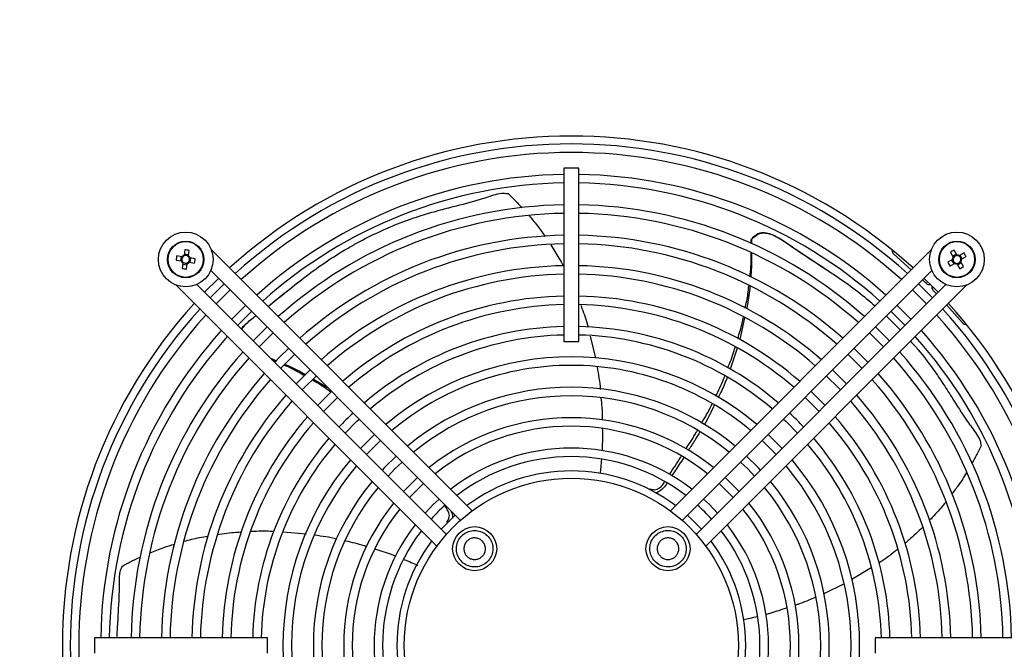
# Model space of a CAD drawing. Units: millimetres. Extents: x 150 to 12450, y 150 to 8760.
# Drawn here: x 2265 to 2589, y 5748 to 5955 of the extents above; entities that cross this region are included whole.
import ezdxf

# ---------------------------------------------------------------- set-up
doc = ezdxf.new("R2010")
doc.units = ezdxf.units.MM
doc.header["$LTSCALE"] = 30
doc.layers.add('BEMAßUNG', color=7, linetype='Continuous')
doc.layers.add('KONTUR', color=2, linetype='Continuous')
doc.styles.add('SLDTEXTSTYLE0', font='TXT', dxfattribs={"width": 0.75})
doc.dimstyles.new('SLDDIMSTYLE0', dxfattribs={"dimtxt": 90, "dimasz": 99.06, "dimexe": 0, "dimexo": 0.0625, "dimgap": 22.5, "dimtad": 1, "dimdec": 1, "dimrnd": 1e-09, "dimzin": 12, "dimdsep": 46, "dimtxsty": 'SLDTEXTSTYLE0', "dimsah": 1, "dimcen": 0.09, "dimadec": 0, "dimazin": 3, "dimtfac": 1, "dimtdec": 1, "dimtofl": 0, "dimtmove": 0, "dimatfit": 3, "dimfxl": 1, "dimfrac": 2, "dimtolj": 1, "dimtzin": 12, "dimarcsym": 0})

# ---------------------------------------------------------------- blocks, each defined once
blk = doc.blocks.new('_D_14')
at = {"layer": 'BEMAßUNG'}
for p, q in [((1986.13, 6170.44), (1986.13, 4669.65)), ((2907.13, 6170.44), (2907.13, 4669.65)), ((2907.13, 4684.65), (1986.13, 4684.65))]:
    blk.add_line(p, q, dxfattribs=at)
for points in [[(1986.13, 4684.65), (2085.19, 4669.41), (2085.19, 4699.89)], [(2907.13, 4684.65), (2808.07, 4699.89), (2808.07, 4669.41)]]:
    blk.add_solid(points, dxfattribs=at)
at = {"layer": 'BEMAßUNG', "char_height": 90, "attachment_point": 1, "style": 'SLDTEXTSTYLE0'}
for s, insert in [('i.L.', (2490.57, 4800.67)), ('921', (2257.32, 4800.67))]:
    blk.add_mtext(s, dxfattribs=dict(at, insert=insert))

msp = doc.modelspace()

# ---------------------------------------------------------------- linework, layer by layer
at = {"color": 8, "linetype": 'Continuous', "lineweight": 18}
for centre in [(2319.71, 5875.86), (2573.56, 5875.86)]:
    msp.add_circle(centre, 5.77, dxfattribs=at)
at = {"layer": 'KONTUR'}
for p, q in [((2444.13, 5905.84), (2444.13, 5848.94)), ((2449.13, 5905.84), (2444.13, 5905.84)), ((2449.13, 5848.94), (2449.13, 5905.84)), ((2505.85, 5881.02), (2505.87, 5882.42)), ((2505.87, 5882.42), (2505.91, 5882.32)), ((2505.91, 5882.32), (2505.95, 5880.97)), ((2319.47, 5879.03), (2319.21, 5877.29)), ((2320.61, 5877.08), (2320.88, 5878.81)), ((2414.02, 5793.22), (2328.09, 5879.15)), ((2565.18, 5879.15), (2479.25, 5793.22)), ((2573.51, 5877.38), (2572.63, 5878.9)), ((2316.55, 5875.63), (2318.28, 5875.36)), ((2318.49, 5876.77), (2316.76, 5877.03)), ((2318.21, 5876.81), (2318, 5875.41)), ((2320.66, 5877.36), (2319.25, 5877.58)), ((2322.87, 5876.1), (2321.14, 5876.36)), ((2321.21, 5874.91), (2321.42, 5876.32)), ((2558.5, 5872.47), (2552.7, 5877.68)), ((2572.05, 5875.81), (2570.53, 5874.93)), ((2571.4, 5878.19), (2572.28, 5876.67)), ((2571.8, 5875.66), (2572.51, 5874.43)), ((2573.36, 5877.62), (2572.13, 5876.91)), ((2575.88, 5878.02), (2574.36, 5877.15)), ((2575.32, 5876.06), (2574.61, 5877.29)), ((2575.07, 5875.92), (2576.59, 5876.79)), ((2318.81, 5874.65), (2318.54, 5872.91)), ((2318.76, 5874.36), (2320.17, 5874.15)), ((2319.94, 5872.7), (2320.21, 5874.43)), ((2320.92, 5874.96), (2322.66, 5874.69)), ((2327.94, 5872.23), (2410.11, 5790.06)), ((2483.16, 5790.06), (2565.33, 5872.23)), ((2571.24, 5873.7), (2572.76, 5874.58)), ((2573.61, 5874.35), (2574.49, 5872.83)), ((2573.76, 5874.1), (2574.99, 5874.81)), ((2575.72, 5873.54), (2574.84, 5875.06)), ((2562.9, 5868.51), (2562.22, 5869.12)), ((2316.42, 5867.49), (2402.35, 5781.55)), ((2405.51, 5785.46), (2323.35, 5867.63)), ((2569.92, 5867.63), (2487.76, 5785.46)), ((2490.92, 5781.55), (2576.85, 5867.49)), ((2563.48, 5867.98), (2562.9, 5868.51)), ((2566.82, 5864.52), (2565.67, 5865.8)), ((2339.43, 5860.74), (2334.83, 5856.15)), ((2558.44, 5856.15), (2553.84, 5860.74)), ((2575.37, 5855.02), (2570.17, 5860.8)), ((2503.66, 5856.71), (2502.08, 5849.5)), ((2550.34, 5857.24), (2554.95, 5852.65)), ((2452.82, 5850.67), (2454.57, 5843.4)), ((2444.13, 5848.94), (2449.13, 5848.94)), ((2501.17, 5846.68), (2498.86, 5839.74)), ((2347.61, 5843.36), (2349.67, 5842.52)), ((2349.44, 5842.29), (2348.06, 5842.91)), ((2361.76, 5836.47), (2366.44, 5833.73)), ((2472.55, 5800.45), (2472.4, 5800.23)), ((2405.65, 5789.5), (2405.82, 5789.29)), ((2351.79, 5786.26), (2359.32, 5785.67)), ((2545.34, 5774.51), (2538.93, 5770.58)), ((2536.43, 5769.23), (2529.71, 5765.9)), ((2346.63, 5751.44), (2289.73, 5751.44)), ((2289.73, 5751.44), (2289.73, 5746.44)), ((2346.63, 5746.44), (2346.63, 5751.44)), ((2603.53, 5751.44), (2546.63, 5751.44)), ((2546.63, 5751.44), (2546.63, 5746.44))]:
    msp.add_line(p, q, dxfattribs=at)
at = {"layer": 'KONTUR', "flags": 128}
for points in [[(2330.51, 5869.65), (2330.25, 5869.4), (2325.92, 5865.06)], [(2567.35, 5865.06), (2565.75, 5866.7), (2562.75, 5869.65)], [(2332.35, 5867.81), (2330.03, 5865.54), (2327.76, 5863.22)], [(2329.74, 5861.24), (2331.35, 5862.89), (2334.33, 5865.83)], [(2558.94, 5865.83), (2561.92, 5862.89), (2563.53, 5861.24)], [(2565.51, 5863.22), (2563.24, 5865.54), (2560.92, 5867.81)], [(2336.81, 5854.16), (2340.39, 5857.78), (2341.41, 5858.76)], [(2551.86, 5858.76), (2552.88, 5857.78), (2556.46, 5854.16)], [(2346.5, 5853.67), (2346.09, 5853.28), (2341.9, 5849.07)], [(2551.37, 5849.07), (2547.18, 5853.28), (2546.77, 5853.67)], [(2343.88, 5847.09), (2344.91, 5848.16), (2348.48, 5851.69)], [(2544.79, 5851.69), (2548.36, 5848.16), (2549.39, 5847.09)], [(2353.57, 5846.6), (2350.64, 5843.71), (2348.98, 5842)], [(2544.29, 5842), (2542.63, 5843.71), (2539.7, 5846.6)], [(2350.96, 5840.02), (2354.44, 5843.54), (2355.55, 5844.62)], [(2537.72, 5844.62), (2538.83, 5843.54), (2542.31, 5840.02)], [(2360.65, 5839.52), (2357.15, 5836.07), (2356.05, 5834.93)], [(2358.03, 5832.95), (2358.58, 5833.52), (2362.63, 5837.54)], [(2530.64, 5837.54), (2534.69, 5833.52), (2535.24, 5832.95)], [(2537.22, 5834.93), (2536.12, 5836.07), (2532.62, 5839.52)], [(2367.72, 5832.45), (2363.71, 5828.47), (2363.12, 5827.85)], [(2365.1, 5825.87), (2367.37, 5828.2), (2369.7, 5830.47)], [(2523.57, 5830.47), (2525.9, 5828.2), (2528.17, 5825.87)], [(2530.15, 5827.85), (2529.56, 5828.47), (2525.55, 5832.45)], [(2372.18, 5818.8), (2376.05, 5822.7), (2376.77, 5823.39)], [(2516.5, 5823.39), (2517.22, 5822.7), (2521.09, 5818.8)], [(2381.87, 5818.3), (2381.08, 5817.56), (2377.27, 5813.7)], [(2516, 5813.7), (2512.19, 5817.56), (2511.4, 5818.3)], [(2379.25, 5811.72), (2380.01, 5812.52), (2383.85, 5816.32)], [(2509.42, 5816.32), (2513.26, 5812.52), (2514.02, 5811.72)], [(2388.94, 5811.22), (2385.16, 5807.49), (2384.35, 5806.63)], [(2508.92, 5806.63), (2508.11, 5807.49), (2504.33, 5811.22)], [(2386.33, 5804.65), (2388.58, 5806.99), (2390.92, 5809.24)], [(2502.34, 5809.24), (2504.69, 5806.99), (2506.94, 5804.65)], [(2396.02, 5804.15), (2393.22, 5801.44), (2391.42, 5799.55)], [(2501.85, 5799.55), (2500.05, 5801.44), (2497.25, 5804.15)], [(2393.41, 5797.57), (2396.55, 5800.8), (2398, 5802.17)], [(2495.27, 5802.17), (2496.72, 5800.8), (2499.86, 5797.57)], [(2403.09, 5797.06), (2401.17, 5795.25), (2398.5, 5792.47)], [(2494.77, 5792.47), (2492.1, 5795.25), (2490.17, 5797.07)], [(2408.41, 5791.76), (2406.05, 5789.52), (2403.81, 5787.16)], [(2489.46, 5787.16), (2487.22, 5789.52), (2484.86, 5791.76)]]:
    msp.add_lwpolyline(points, dxfattribs=at)
at = {"layer": 'KONTUR'}
for centre, radius in [((2319.71, 5875.86), 9), ((2319.71, 5875.86), 6), ((2573.56, 5875.86), 9), ((2573.56, 5875.86), 6), ((2446.63, 5748.94), 55), ((2414.82, 5780.76), 7.25), ((2478.45, 5780.76), 7.25)]:
    msp.add_circle(centre, radius, dxfattribs=at)
for centre, radius, start, end in [((2446.63, 5748.94), 167.5, 47.8232, 132.1768), ((2446.63, 5748.94), 164.9, 47.8677, 132.1323), ((2446.63, 5748.94), 162.1, 90, 132.0827), ((2446.63, 5748.94), 162.1, 47.9173, 90), ((2446.63, 5748.94), 154.9, 90.9248, 131.947), ((2446.63, 5748.94), 154.9, 48.053, 89.0752), ((2446.63, 5748.94), 152.1, 90.9418, 131.8907), ((2446.63, 5748.94), 152.1, 48.1093, 89.0582), ((2446.63, 5748.94), 144.9, 90.9886, 131.7361), ((2446.63, 5748.94), 144.9, 48.2639, 89.0114), ((2446.63, 5748.94), 142.1, 91.0081, 131.6717), ((2446.63, 5748.94), 142.1, 48.3283, 88.9919), ((2446.63, 5748.94), 134.9, 91.0619, 131.4938), ((2446.63, 5748.94), 134.9, 48.5062, 88.9381), ((2316.83, 5857.04), 22.14, 79.4689, 83.1438), ((2446.63, 5748.94), 132.1, 91.0844, 131.4194), ((2446.63, 5748.94), 132.1, 48.5806, 88.9156), ((2553.71, 5878.79), 1.5, 173.3079, 228.0247), ((2583.08, 5859.37), 22.14, 118.1626, 121.8374), ((2338.53, 5872.98), 22.14, 169.4689, 173.1438), ((2319.71, 5875.86), 1.51, 199.2652, 233.3474), ((2319.71, 5875.86), 1.28, 137.632, 204.9806), ((2319.71, 5875.86), 1.51, 109.2652, 143.3474), ((2319.71, 5875.86), 1.28, 204.9806, 227.632), ((2319.71, 5875.86), 1.28, 114.9806, 137.632), ((2319.71, 5875.86), 1.28, 47.632, 114.9806), ((2319.71, 5875.86), 1.28, 24.9806, 47.632), ((2319.71, 5875.86), 1.51, 19.2652, 53.3474), ((2319.71, 5875.86), 1.28, 317.632, 24.9806), ((2300.89, 5878.74), 22.14, 349.4689, 353.1438), ((2573.56, 5875.86), 1.51, 147.9589, 182.0411), ((2573.56, 5875.86), 1.28, 153.6743, 176.3257), ((2573.56, 5875.86), 1.28, 176.3257, 243.6743), ((2573.56, 5875.86), 1.28, 86.3257, 153.6743), ((2573.56, 5875.86), 1.28, 266.3257, 333.6743), ((2573.56, 5875.86), 1.51, 57.9589, 92.0411), ((2573.56, 5875.86), 1.28, 63.6743, 86.3257), ((2573.56, 5875.86), 1.28, 356.3257, 63.6743), ((2573.56, 5875.86), 1.28, 333.6743, 356.3257), ((2573.56, 5875.86), 1.51, 327.9589, 2.0411), ((2557.07, 5866.34), 22.14, 28.1626, 31.8374), ((2322.59, 5894.68), 22.14, 259.4689, 263.1438), ((2319.71, 5875.86), 1.28, 227.632, 294.9806), ((2319.71, 5875.86), 1.51, 289.2652, 323.3474), ((2319.71, 5875.86), 1.28, 294.9806, 317.632), ((2446.63, 5748.94), 124.9, 91.1469, 131.2127), ((2446.63, 5748.94), 124.9, 48.7873, 88.8531), ((2590.05, 5885.38), 22.14, 208.1626, 211.8374), ((2573.56, 5875.86), 1.51, 237.9589, 272.0411), ((2573.56, 5875.86), 1.28, 243.6743, 266.3257), ((2564.04, 5892.35), 22.14, 298.1626, 301.8374), ((2446.63, 5748.94), 122.1, 91.1732, 131.1257), ((2446.63, 5748.94), 122.1, 48.8743, 88.8268), ((2564.49, 5869.1), 1.5, 228.0247, 282.7415), ((2566.78, 5866.8), 1.5, 167.3013, 221.9828), ((2446.63, 5748.94), 114.9, 91.2467, 130.8825), ((2446.63, 5748.94), 114.9, 49.1175, 88.7533), ((2446.63, 5748.94), 167.5, 137.8232, 222.1768), ((2446.63, 5748.94), 164.9, 137.8677, 222.1323), ((2446.63, 5748.94), 112.1, 91.2779, 130.7795), ((2446.63, 5748.94), 112.1, 49.2205, 88.7221), ((2446.63, 5748.94), 164.9, 317.8677, 42.1323), ((2446.63, 5748.94), 167.5, 0, 42.1768), ((2446.63, 5748.94), 162.1, 137.9173, 222.0827), ((2446.63, 5748.94), 162.1, 317.9173, 42.0827), ((2446.63, 5748.94), 104.9, 91.3656, 130.4892), ((2446.63, 5748.94), 104.9, 49.5108, 88.6344), ((2576.48, 5856.03), 1.5, 221.9828, 276.6642), ((2446.63, 5748.94), 154.9, 138.053, 179.0752), ((2446.63, 5748.94), 152.1, 138.1093, 179.0582), ((2446.63, 5748.94), 102.1, 91.4031, 130.3653), ((2446.63, 5748.94), 102.1, 49.6347, 88.5969), ((2446.63, 5748.94), 152.1, 0.9418, 41.8907), ((2446.63, 5748.94), 154.9, 0.9248, 41.947), ((2446.63, 5748.94), 144.9, 138.2639, 179.0114), ((2446.63, 5748.94), 142.1, 138.3283, 178.9919), ((2446.63, 5748.94), 94.9, 49.9872, 130.0128), ((2446.63, 5748.94), 142.1, 1.0081, 41.6717), ((2446.63, 5748.94), 144.9, 0.9886, 41.7361), ((2446.63, 5748.94), 92.1, 90, 129.8608), ((2446.63, 5748.94), 92.1, 50.1392, 90), ((2446.63, 5748.94), 134.9, 138.5062, 178.9381), ((2446.63, 5748.94), 132.1, 138.5806, 178.9156), ((2446.63, 5748.94), 132.1, 1.0844, 41.4194), ((2446.63, 5748.94), 134.9, 1.0619, 41.4938), ((2446.63, 5748.94), 84.9, 50.5764, 129.4236), ((2446.63, 5748.94), 124.9, 138.7873, 178.8531), ((2446.63, 5748.94), 82.1, 90, 129.2328), ((2446.63, 5748.94), 82.1, 50.7672, 90), ((2446.63, 5748.94), 124.9, 1.1469, 41.2127), ((2446.63, 5748.94), 122.1, 138.8743, 178.8268), ((2446.63, 5748.94), 122.1, 1.1732, 41.1257), ((2446.63, 5748.94), 114.9, 139.1175, 178.7533), ((2446.63, 5748.94), 104.9, 133.2246, 136.7754), ((2446.63, 5748.94), 74.9, 51.3238, 128.6762), ((2446.63, 5748.94), 104.9, 43.2246, 46.7754), ((2446.63, 5748.94), 114.9, 1.2467, 40.8825), ((2446.63, 5748.94), 112.1, 139.2205, 178.7221), ((2446.63, 5748.94), 72.1, 90, 128.4296), ((2446.63, 5748.94), 72.1, 51.5704, 90), ((2446.63, 5748.94), 112.1, 1.2779, 40.7795), ((2446.63, 5748.94), 104.9, 139.5108, 178.6344), ((2446.63, 5748.94), 104.9, 1.3656, 40.4892), ((2446.63, 5748.94), 102.1, 139.6347, 178.5969), ((2446.63, 5748.94), 64.9, 52.3031, 127.6969), ((2446.63, 5748.94), 102.1, 1.4031, 40.3653), ((2446.63, 5748.94), 62.1, 90, 127.3657), ((2446.63, 5748.94), 62.1, 52.6343, 90), ((2446.63, 5748.94), 94.9, 139.9872, 220.0128), ((2446.63, 5748.94), 92.1, 140.1392, 219.8608), ((2446.63, 5748.94), 92.1, 320.1392, 39.8608), ((2446.63, 5748.94), 94.9, 319.9872, 40.0128), ((2446.63, 5748.94), 57.4, 53.2636, 126.7364), ((2446.63, 5748.94), 84.9, 140.5764, 219.4236), ((2446.63, 5748.94), 82.1, 140.7672, 219.2328), ((2446.63, 5748.94), 82.1, 320.7672, 39.2328), ((2446.63, 5748.94), 84.9, 320.5764, 39.4236), ((2446.63, 5748.94), 74.9, 141.3238, 218.6762), ((2446.63, 5748.94), 62.1, 132.0001, 137.9999), ((2446.63, 5748.94), 62.1, 42.0001, 47.9999), ((2446.63, 5748.94), 74.9, 321.3238, 38.6762), ((2446.63, 5748.94), 72.1, 141.5704, 218.4296), ((2446.63, 5748.94), 72.1, 321.5704, 38.4296), ((2446.63, 5748.94), 64.9, 142.3031, 217.6969), ((2446.63, 5748.94), 64.9, 322.3031, 37.6969), ((2446.63, 5748.94), 62.1, 142.6343, 217.3657), ((2446.63, 5748.94), 62.1, 322.6343, 37.3657), ((2446.63, 5748.94), 57.4, 143.2636, 216.7364), ((2446.63, 5748.94), 57.4, 323.2636, 36.7364), ((2446.63, 5748.94), 167.5, 317.8232, 0)]:
    msp.add_arc(centre, radius, start, end, dxfattribs=at)
for points, knots in [([(2346.81, 5860.43), (2348.59, 5861.85), (2352.6, 5865.05), (2358.58, 5869.86), (2365.07, 5874.65), (2370.72, 5878.23), (2376.47, 5881.53), (2382.33, 5884.53), (2389.44, 5887.65), (2396.07, 5890.02), (2402.17, 5891.79), (2408.91, 5893.57), (2414.6, 5894.93), (2419.22, 5896.48), (2421.69, 5897.31), (2423.93, 5897.77), (2425.3, 5897.57), (2425.83, 5897.5)], [0, 0, 0, 0, 0.069277, 0.156373, 0.243504, 0.330385, 0.373811, 0.460691, 0.547581, 0.634487, 0.703517, 0.772564, 0.88581, 0.917402, 0.948981, 0.980304, 1, 1, 1, 1]), ([(2425.83, 5897.5), (2426.54, 5896.83), (2428.11, 5895.36), (2429.59, 5893.75), (2430.4, 5892.86)], [0, 0, 0, 0, 0.452569, 1, 1, 1, 1]), ([(2432.78, 5890.21), (2433.82, 5888.98), (2435.68, 5886.8), (2437.31, 5884.42), (2438.03, 5883.39)], [0, 0, 0, 0, 0.56373, 1, 1, 1, 1]), ([(2505.87, 5882.42), (2506.35, 5883), (2507.14, 5883.96), (2508.74, 5884.67), (2510.48, 5884.8), (2512.5, 5884.25), (2514.65, 5883.17), (2517.42, 5881.37), (2522.09, 5878.13), (2527.41, 5874.72), (2531.12, 5872.2), (2532.32, 5871.38)], [0, 0, 0, 0, 0.068821, 0.113935, 0.15901, 0.230079, 0.307752, 0.38569, 0.544011, 0.851964, 1, 1, 1, 1]), ([(2505.91, 5882.32), (2506.42, 5882.91), (2507.28, 5883.88), (2508.98, 5884.56), (2510.84, 5884.63), (2513.56, 5883.78), (2516.8, 5881.83), (2521.53, 5878.43), (2527.55, 5874.58), (2534.43, 5870.03), (2540.84, 5865.5), (2544.75, 5862.18), (2546.62, 5860.59)], [0, 0, 0, 0, 0.044695, 0.074097, 0.103458, 0.151301, 0.238157, 0.325519, 0.497386, 0.669557, 0.841795, 1, 1, 1, 1]), ([(2439.87, 5880.69), (2440.79, 5879.25), (2442.25, 5876.99), (2443.49, 5874.6), (2443.94, 5873.73)], [0, 0, 0, 0, 0.634366, 1, 1, 1, 1]), ([(2505.38, 5870.18), (2505.52, 5871.27), (2505.85, 5873.85), (2505.82, 5876.45), (2505.8, 5877.96)], [0, 0, 0, 0, 0.420112, 1, 1, 1, 1]), ([(2505.98, 5877.88), (2505.99, 5876.31), (2505.99, 5873.7), (2505.76, 5871.09), (2505.67, 5870.05)], [0, 0, 0, 0, 0.598444, 1, 1, 1, 1]), ([(2346.79, 5860.45), (2348.94, 5862.18), (2352.29, 5864.87), (2355.51, 5867.38), (2356.66, 5868.27)], [0, 0, 0, 0, 0.64392, 1, 1, 1, 1]), ([(2503.84, 5859.85), (2504.19, 5861.4), (2504.75, 5863.83), (2504.98, 5866.31), (2505.06, 5867.22)], [0, 0, 0, 0, 0.635573, 1, 1, 1, 1]), ([(2505.43, 5867.03), (2505.23, 5865.04), (2504.97, 5862.55), (2504.42, 5860.12), (2504.3, 5859.63)], [0, 0, 0, 0, 0.800005, 1, 1, 1, 1]), ([(2449.72, 5860.86), (2449.86, 5860.5), (2450.74, 5858.26), (2451.59, 5855.83), (2452.1, 5853.71), (2452.13, 5853.56)], [0, 0, 0, 0, 0.15127, 0.938624, 1, 1, 1, 1]), ([(2338.08, 5852.9), (2338.15, 5853.03), (2338.64, 5853.87), (2340.02, 5855.08), (2341.56, 5856.38), (2342.51, 5857.11), (2342.82, 5857.35)], [0, 0, 0, 0, 0.068256, 0.444034, 0.821096, 1, 1, 1, 1]), ([(2338.17, 5852.8), (2338.35, 5853.09), (2339.31, 5854.64), (2341.09, 5856.01), (2342.54, 5857.12), (2342.83, 5857.34)], [0, 0, 0, 0, 0.153784, 0.830146, 1, 1, 1, 1]), ([(2501.41, 5849.91), (2501.94, 5851.58), (2502.68, 5853.88), (2503.13, 5856.27), (2503.25, 5856.92)], [0, 0, 0, 0, 0.725895, 1, 1, 1, 1]), ([(2498.13, 5840.18), (2498.87, 5841.97), (2499.79, 5844.21), (2500.44, 5846.55), (2500.57, 5847.01)], [0, 0, 0, 0, 0.803494, 1, 1, 1, 1]), ([(2558.32, 5848.95), (2559.16, 5848.03), (2561.73, 5845.18), (2565.18, 5840.62), (2568.75, 5835.37), (2572.53, 5829.51), (2575.58, 5824.51), (2578.49, 5820.6), (2580.04, 5818.51), (2581.16, 5816.52), (2581.4, 5815.16), (2581.5, 5814.63)], [0, 0, 0, 0, 0.084556, 0.260406, 0.400085, 0.539798, 0.768943, 0.832868, 0.896766, 0.960146, 1, 1, 1, 1]), ([(2358.76, 5837.65), (2357.42, 5838.45), (2355.29, 5839.72), (2353.01, 5840.7), (2352.16, 5841.07)], [0, 0, 0, 0, 0.628862, 1, 1, 1, 1]), ([(2352.46, 5841.36), (2354.3, 5840.55), (2356.58, 5839.54), (2358.7, 5838.27), (2359.11, 5838.03)], [0, 0, 0, 0, 0.809532, 1, 1, 1, 1]), ([(2455.1, 5840.51), (2455.55, 5838.08), (2456, 5835.63), (2456.18, 5833.15), (2456.18, 5833.13)], [0, 0, 0, 0, 0.9922334, 1, 1, 1, 1]), ([(2494.13, 5830.89), (2495.07, 5832.74), (2496.16, 5834.89), (2497, 5837.17), (2497.12, 5837.49)], [0, 0, 0, 0, 0.861247, 1, 1, 1, 1]), ([(2497.89, 5837.03), (2497.26, 5835.41), (2496.38, 5833.14), (2495.26, 5831.02), (2494.95, 5830.42)], [0, 0, 0, 0, 0.717697, 1, 1, 1, 1]), ([(2367.64, 5832.16), (2366.18, 5833.21), (2364.18, 5834.65), (2362.02, 5835.83), (2361.43, 5836.15)], [0, 0, 0, 0, 0.730483, 1, 1, 1, 1]), ([(2456.38, 5830.4), (2456.6, 5828.28), (2456.85, 5825.86), (2456.83, 5823.42), (2456.83, 5823.12)], [0, 0, 0, 0, 0.875744, 1, 1, 1, 1]), ([(2489.48, 5822.05), (2490.61, 5823.92), (2491.86, 5825.97), (2492.87, 5828.18), (2492.96, 5828.37)], [0, 0, 0, 0, 0.911065, 1, 1, 1, 1]), ([(2493.67, 5827.93), (2492.66, 5825.77), (2491.63, 5823.59), (2490.4, 5821.55), (2490.4, 5821.54)], [0, 0, 0, 0, 0.993291, 1, 1, 1, 1]), ([(2456.83, 5820.3), (2456.86, 5818.4), (2456.89, 5816.11), (2456.78, 5813.65), (2456.75, 5813.07), (2456.74, 5812.89)], [0, 0, 0, 0, 0.767136, 0.927198, 1, 1, 1, 1]), ([(2484.34, 5813.57), (2485.55, 5815.4), (2486.88, 5817.4), (2488.06, 5819.52), (2488.16, 5819.71)], [0, 0, 0, 0, 0.908717, 1, 1, 1, 1]), ([(2488.97, 5819.17), (2488.44, 5818.28), (2487.22, 5816.23), (2485.93, 5814.25), (2485.2, 5813.13)], [0, 0, 0, 0, 0.438713, 1, 1, 1, 1]), ([(2581.5, 5814.63), (2581.08, 5813.75), (2580.16, 5811.77), (2579.06, 5809.83), (2578.45, 5808.76)], [0, 0, 0, 0, 0.4451671, 1, 1, 1, 1]), ([(2478.9, 5805.14), (2480.14, 5807.01), (2481.47, 5809.01), (2482.74, 5811.03), (2482.82, 5811.16)], [0, 0, 0, 0, 0.936724, 1, 1, 1, 1]), ([(2483.65, 5810.72), (2482.73, 5809.33), (2481.41, 5807.31), (2480.08, 5805.27), (2479.67, 5804.65)], [0, 0, 0, 0, 0.69053, 1, 1, 1, 1]), ([(2456.55, 5810.2), (2456.48, 5809.3), (2456.38, 5807.74), (2456.19, 5806.18), (2456.11, 5805.52)], [0, 0, 0, 0, 0.571214, 1, 1, 1, 1]), ([(2576.71, 5805.76), (2575.87, 5804.39), (2574.39, 5801.99), (2572.65, 5799.73), (2571.91, 5798.76)], [0, 0, 0, 0, 0.570738, 1, 1, 1, 1]), ([(2472.55, 5800.45), (2473.01, 5800.3), (2473.77, 5800.06), (2474.89, 5800.24), (2476.06, 5800.96), (2476.81, 5801.92), (2477.27, 5802.64), (2477.33, 5802.72)], [0, 0, 0, 0, 0.248272, 0.41205, 0.575523, 0.94983, 1, 1, 1, 1]), ([(2478.11, 5802.27), (2477.94, 5802.03), (2477.34, 5801.13), (2476.27, 5799.94), (2475.05, 5799.22), (2474.47, 5799.12), (2474.37, 5799.1)], [0, 0, 0, 0, 0.1699674, 0.6367067, 0.9362195, 1, 1, 1, 1]), ([(2405.65, 5789.5), (2405.93, 5789.89), (2406.4, 5790.54), (2406.57, 5791.66), (2406.25, 5793), (2405.55, 5794.04), (2404.98, 5794.73), (2404.89, 5794.84)], [0, 0, 0, 0, 0.243295, 0.403789, 0.563984, 0.930787, 1, 1, 1, 1]), ([(2569.87, 5796.11), (2568.78, 5794.78), (2567.09, 5792.71), (2565.21, 5790.8), (2564.54, 5790.12)], [0, 0, 0, 0, 0.64217, 1, 1, 1, 1]), ([(2406.94, 5793.23), (2407.07, 5793.02), (2407.45, 5792.37), (2407.59, 5791.51), (2407.51, 5790.94), (2407.5, 5790.85)], [0, 0, 0, 0, 0.289971, 0.887589, 1, 1, 1, 1]), ([(2562.24, 5787.74), (2560.8, 5786.36), (2558.93, 5784.56), (2556.91, 5782.94), (2556.45, 5782.56)], [0, 0, 0, 0, 0.7698, 1, 1, 1, 1]), ([(2319.22, 5783.21), (2320.87, 5783.64), (2323.5, 5784.34), (2326.19, 5784.78), (2327.18, 5784.95)], [0, 0, 0, 0, 0.630439, 1, 1, 1, 1]), ([(2330.23, 5785.48), (2332.23, 5785.76), (2334.86, 5786.12), (2337.5, 5786.25), (2338.14, 5786.29)], [0, 0, 0, 0, 0.761468, 1, 1, 1, 1]), ([(2341.13, 5786.46), (2341.52, 5786.48), (2343.93, 5786.62), (2346.52, 5786.68), (2348.7, 5786.5), (2348.87, 5786.49)], [0, 0, 0, 0, 0.150506, 0.934879, 1, 1, 1, 1]), ([(2362.2, 5785.28), (2364.63, 5784.96), (2367.08, 5784.63), (2369.48, 5784.04), (2369.51, 5784.03)], [0, 0, 0, 0, 0.989541, 1, 1, 1, 1]), ([(2419.06, 5776.51), (2419.49, 5777.04), (2420.35, 5778.09), (2420.89, 5780.09), (2420.78, 5782.13), (2419.98, 5784.03), (2418.61, 5785.55), (2416.81, 5786.54), (2414.78, 5786.87), (2412.76, 5786.52), (2411.38, 5785.74), (2410.22, 5784.7), (2409.3, 5783.4), (2408.74, 5781.43), (2408.86, 5779.38), (2409.65, 5777.49), (2411.02, 5775.96), (2412.82, 5774.98), (2414.85, 5774.64), (2416.87, 5775), (2418.26, 5775.77), (2418.9, 5776.37), (2419.06, 5776.51)], [0, 0, 0, 0, 0.053686, 0.107372, 0.161059, 0.214745, 0.268431, 0.322117, 0.375804, 0.42949, 0.483176, 0.5, 0.553686, 0.607372, 0.661059, 0.714745, 0.768431, 0.822117, 0.875804, 0.92949, 0.983176, 1, 1, 1, 1]), ([(2474.21, 5776.51), (2474.74, 5776.08), (2475.78, 5775.22), (2477.79, 5774.68), (2479.83, 5774.8), (2481.72, 5775.59), (2483.25, 5776.96), (2484.24, 5778.76), (2484.57, 5780.79), (2484.21, 5782.81), (2483.44, 5784.19), (2482.4, 5785.35), (2481.1, 5786.27), (2479.13, 5786.83), (2477.08, 5786.71), (2475.19, 5785.92), (2473.66, 5784.55), (2472.67, 5782.75), (2472.34, 5780.72), (2472.7, 5778.7), (2473.46, 5777.31), (2474.07, 5776.67), (2474.21, 5776.51)], [0, 0, 0, 0, 0.053686, 0.107372, 0.161059, 0.214745, 0.268431, 0.322117, 0.375804, 0.42949, 0.483176, 0.5, 0.553686, 0.607372, 0.661059, 0.714745, 0.768431, 0.822117, 0.875804, 0.92949, 0.983176, 1, 1, 1, 1]), ([(2308.01, 5779.42), (2309.49, 5780.03), (2312.11, 5781.11), (2314.85, 5781.92), (2316.04, 5782.28)], [0, 0, 0, 0, 0.567906, 1, 1, 1, 1]), ([(2372.28, 5783.35), (2374.33, 5782.91), (2376.69, 5782.4), (2378.99, 5781.64), (2379.31, 5781.53)], [0, 0, 0, 0, 0.864187, 1, 1, 1, 1]), ([(2412.31, 5783.26), (2412.62, 5783.52), (2413.24, 5784.03), (2414.42, 5784.35), (2415.63, 5784.28), (2416.75, 5783.81), (2417.65, 5783), (2418.23, 5781.93), (2418.43, 5780.74), (2418.22, 5779.54), (2417.76, 5778.72), (2417.15, 5778.04), (2416.38, 5777.5), (2415.21, 5777.16), (2414, 5777.23), (2412.88, 5777.7), (2411.98, 5778.51), (2411.4, 5779.58), (2411.2, 5780.78), (2411.41, 5781.97), (2411.87, 5782.79), (2412.22, 5783.17), (2412.31, 5783.26)], [0, 0, 0, 0, 0.053686, 0.107372, 0.161059, 0.214745, 0.268431, 0.322117, 0.375804, 0.42949, 0.483176, 0.5, 0.553686, 0.607372, 0.661059, 0.714745, 0.768431, 0.822117, 0.875804, 0.92949, 0.983176, 1, 1, 1, 1]), ([(2480.96, 5783.26), (2481.22, 5782.95), (2481.73, 5782.34), (2482.04, 5781.15), (2481.98, 5779.94), (2481.51, 5778.82), (2480.7, 5777.92), (2479.63, 5777.34), (2478.44, 5777.14), (2477.24, 5777.35), (2476.42, 5777.81), (2475.74, 5778.43), (2475.2, 5779.19), (2474.86, 5780.36), (2474.93, 5781.57), (2475.4, 5782.69), (2476.21, 5783.59), (2477.28, 5784.17), (2478.47, 5784.37), (2479.67, 5784.16), (2480.49, 5783.71), (2480.87, 5783.35), (2480.96, 5783.26)], [0, 0, 0, 0, 0.053686, 0.107372, 0.161059, 0.214745, 0.268431, 0.322117, 0.375804, 0.42949, 0.483176, 0.5, 0.553686, 0.607372, 0.661059, 0.714745, 0.768431, 0.822117, 0.875804, 0.92949, 0.983176, 1, 1, 1, 1]), ([(2381.95, 5780.67), (2383.75, 5780.11), (2385.93, 5779.44), (2388.2, 5778.59), (2388.72, 5778.39), (2388.86, 5778.34)], [0, 0, 0, 0, 0.773676, 0.936295, 1, 1, 1, 1]), ([(2554, 5780.56), (2553.71, 5780.32), (2551.86, 5778.8), (2549.84, 5777.26), (2548, 5776.14), (2547.88, 5776.07)], [0, 0, 0, 0, 0.146921, 0.944978, 1, 1, 1, 1]), ([(2297.09, 5751.44), (2297.18, 5753.13), (2297.44, 5757.98), (2297.85, 5764.02), (2297.91, 5769.09), (2297.92, 5771.69), (2298.15, 5773.52), (2298.68, 5774.58), (2298.91, 5775.06)], [0, 0, 0, 0, 0.21166, 0.604272, 0.767761, 0.849906, 0.931715, 1, 1, 1, 1]), ([(2298.91, 5775.06), (2299.77, 5775.53), (2301.65, 5776.57), (2303.65, 5777.48), (2304.75, 5777.98)], [0, 0, 0, 0, 0.45171, 1, 1, 1, 1]), ([(2391.56, 5777.24), (2392.35, 5776.92), (2393.88, 5776.31), (2395.37, 5775.62), (2396.09, 5775.28)], [0, 0, 0, 0, 0.517304, 1, 1, 1, 1]), ([(2527.01, 5764.8), (2525.1, 5763.95), (2522.88, 5762.97), (2520.56, 5762.23), (2520.24, 5762.13)], [0, 0, 0, 0, 0.8613747, 1, 1, 1, 1]), ([(2517.64, 5761.29), (2515.85, 5760.68), (2513.69, 5759.94), (2511.32, 5759.29), (2510.77, 5759.14), (2510.61, 5759.1)], [0, 0, 0, 0, 0.769503, 0.93037, 1, 1, 1, 1]), ([(2507.83, 5758.41), (2507.01, 5758.2), (2505.54, 5757.84), (2504.05, 5757.54), (2503.4, 5757.41)], [0, 0, 0, 0, 0.562819, 1, 1, 1, 1])]:
    msp.add_open_spline(points, degree=3, knots=knots, dxfattribs=at)

# ---------------------------------------------------------------- dimensions: what is measured, and where the dimension line sits
at = {"layer": 'BEMAßUNG'}
dim = msp.add_linear_dim(base=(1986.13, 4684.65), p1=(2907.13, 6170.44), p2=(1986.13, 6170.44), text='<> i.L.', dimstyle='SLDDIMSTYLE0', dxfattribs=at)
dim.commit()
dim.dimension.update_dxf_attribs({"geometry": '_D_14', "text_midpoint": (2446.63, 4684.65), "dimtype": 160})

doc.saveas('drawing.dxf')
